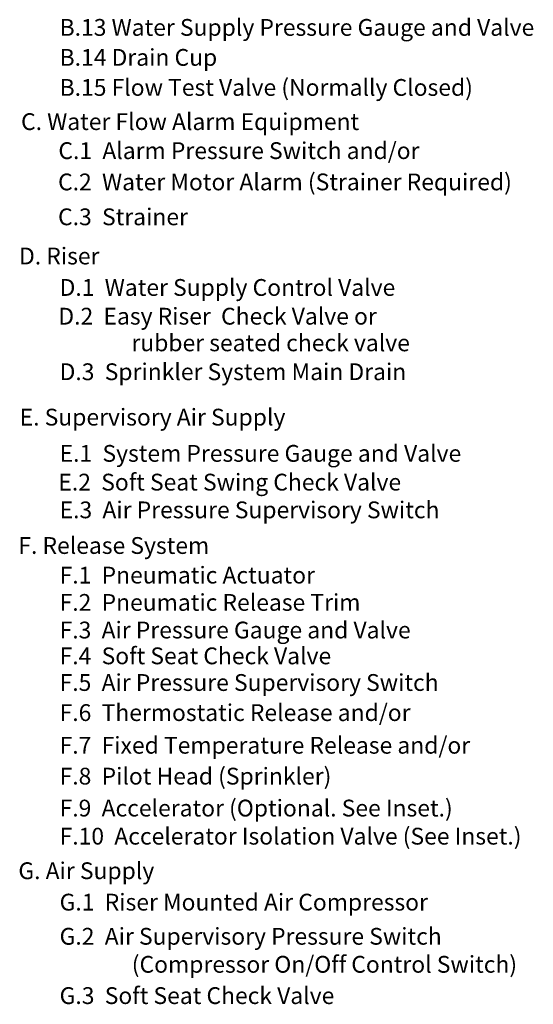
# Model space of a CAD drawing. Extents: x -17.3 to 58.9, y -13.2 to 76.3.
# Drawn here: x 33.4 to 58.5, y -2 to 46.1 of the extents above; entities that cross this region are included whole.
import ezdxf
from ezdxf.enums import TextEntityAlignment as Align

# ---------------------------------------------------------------- set-up
doc = ezdxf.new("R2010")
doc.units = 0
doc.header["$MEASUREMENT"] = 0
doc.layers.add('TEXT', color=7, linetype='CONTINUOUS')
doc.styles.get("Standard").update_dxf_attribs({"font": 'ARIAL.TTF'})

msp = doc.modelspace()

# ---------------------------------------------------------------- texts
at = {"layer": 'TEXT', "color": 7, "lineweight": 20}
for s, height, p in [('B.13 Water Supply Pressure Gauge and Valve', 0.82047, (35.31, 45.734)), ('B.14 Drain Cup', 0.82047, (35.31, 44.269)), ('B.15 Flow Test Valve (Normally Closed)', 0.82047, (35.31, 42.801)), ('C. Water Flow Alarm Equipment', 0.82047, (33.425, 41.131)), ('C.1  Alarm Pressure Switch and/or', 0.82047, (35.25, 39.713)), ('C.2  Water Motor Alarm (Strainer Required)', 0.82047, (35.234, 38.184)), ('C.3  Strainer', 0.82047, (35.234, 36.479)), ('D. Riser', 0.8205, (33.327, 34.564)), ('D.1  Water Supply Control Valve', 0.82047, (35.31, 33.028)), ('D.2  Easy Riser  Check Valve or  ', 0.82047, (35.25, 31.624)), ('rubber seated check valve', 0.82047, (38.82, 30.322)), ('D.3  Sprinkler System Main Drain', 0.82047, (35.31, 28.91)), ('E. Supervisory Air Supply', 0.82047, (33.358, 26.692)), ('E.1  System Pressure Gauge and Valve', 0.82047, (35.31, 24.922)), ('E.2  Soft Seat Swing Check Valve', 0.82047, (35.25, 23.517)), ('E.3  Air Pressure Supervisory Switch', 0.82047, (35.31, 22.162)), ('F. Release System', 0.82047, (33.294, 20.421)), ('F.1  Pneumatic Actuator', 0.82047, (35.31, 18.974)), ('F.2  Pneumatic Release Trim', 0.82047, (35.31, 17.64)), ('F.3  Air Pressure Gauge and Valve', 0.82047, (35.31, 16.291)), ('F.4  Soft Seat Check Valve', 0.82047, (35.31, 15.029)), ('F.5  Air Pressure Supervisory Switch', 0.82047, (35.31, 13.727)), ('F.6  Thermostatic Release and/or', 0.82047, (35.31, 12.256)), ('F.7  Fixed Temperature Release and/or', 0.82047, (35.31, 10.661)), ('F.8  Pilot Head (Sprinkler)', 0.82047, (35.31, 9.152)), ('F.9  Accelerator (Optional. See Inset.)', 0.82047, (35.31, 7.592)), ('F.10  Accelerator Isolation Valve (See Inset.)', 0.82047, (35.31, 6.219)), ('G. Air Supply', 0.82047, (33.294, 4.531)), ('G.1  Riser Mounted Air Compressor ', 0.82047, (35.31, 2.996)), ('G.2  Air Supervisory Pressure Switch', 0.82047, (35.31, 1.327)), ('(Compressor On/Off Control Switch) ', 0.82047, (38.837, -0.042)), ('G.3  Soft Seat Check Valve', 0.82047, (35.31, -1.571))]:
    msp.add_text(s, height=height, dxfattribs=at).set_placement(p, align=Align.MIDDLE_LEFT)

doc.saveas('drawing.dxf')
